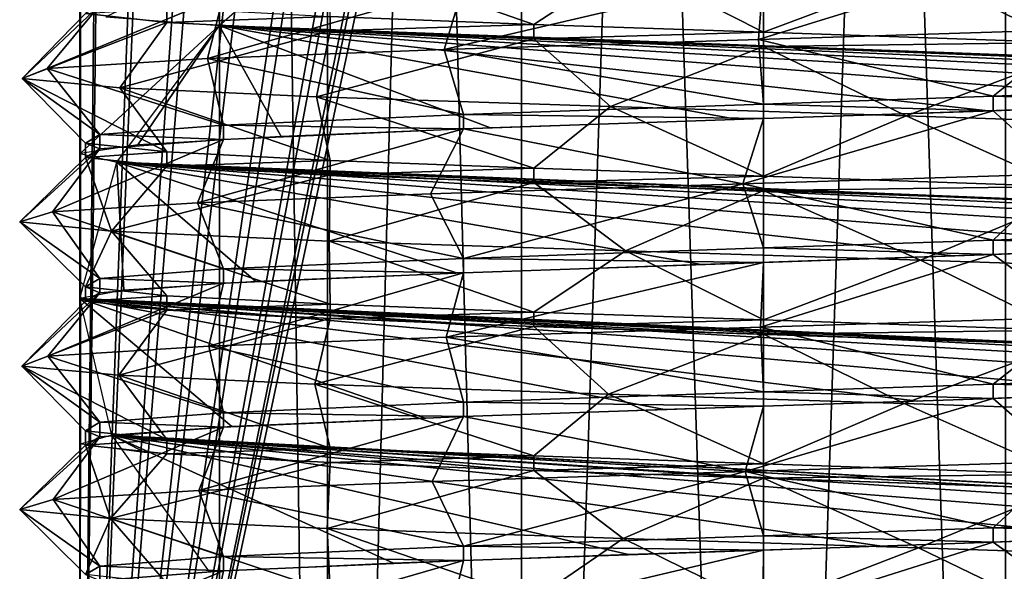
# Model space of a CAD drawing. Extents: x -37 to 37, y -22 to 90.
# Drawn here: x -10 to 3, y 10 to 18 of the extents above; entities that cross this region are included whole.
import ezdxf

# ---------------------------------------------------------------- set-up
doc = ezdxf.new("R2010")
doc.units = 0
doc.header["$MEASUREMENT"] = 0

msp = doc.modelspace()

# ---------------------------------------------------------------- linework, layer by layer
for points in [[(-9.5, 0), (-9.5, 90), (-8.5296, 89.854897, -4.1832)], [(-9.5, 0), (-8.5296, 89.854897, -4.1832), (-5.8169, 89.709801, -7.51)], [(-9.5, 0), (-5.8169, 89.709801, -7.51), (-2.3026, 89.577904, -9.2162)], [(-9.5, 0), (-2.3026, 89.577904, -9.2162), (1.2119, 89.459297, -9.4219)], [(-9.5, 0), (1.2119, 89.459297, -9.4219), (4.56, 89.340599, -8.3336)], [(-9.5, 0), (4.56, 89.340599, -8.3336), (7.2819, 89.222, -6.1007)], [(-9.5, 0), (7.2819, 89.222, -6.1007), (9.0037, 89.103302, -3.0298)], [(-9.5, 0), (9.0037, 89.103302, -3.0298), (9.4889, 88.984703, 0.4573)], [(-9.5, 0), (9.4889, 88.984703, 0.4573), (8.6707, 88.865997, 3.8817)], [(-9.5, 0), (8.6707, 88.865997, 3.8817), (6.6617, 88.747398, 6.7729)], [(-9.5, 0), (6.6617, 88.747398, 6.7729), (3.7376, 88.6287, 8.7339)], [(-9.5, 0), (3.7376, 88.6287, 8.7339), (0.3001, 88.510101, 9.4952)], [(-9.5, 0), (0.3001, 88.510101, 9.4952), (-3.1785, 88.391403, 8.9524)], [(-9.5, 0), (-3.1785, 88.391403, 8.9524), (-6.2205, 88.272797, 7.1799)], [(-9.5, 0), (-6.2205, 88.272797, 7.1799), (-8.408, 88.154099, 4.4214)], [(-9.5, 0), (-8.408, 88.154099, 4.4214), (-9.4408, 88.0354, 1.0557)], [(-6.0592, 85.5, 4.832), (-6.0592, -16, 4.832), (-7.5557, 85.5, 1.7245)], [(-6.0592, -16, 4.832), (-7.5557, -16, 1.7245), (-7.5557, 85.5, 1.7245)], [(-7.5557, 85.5, 1.7245), (-7.5557, -16, -1.7245), (-7.5557, 85.5, -1.7245)], [(-7.5557, -16, 1.7245), (-7.5557, -16, -1.7245), (-7.5557, 85.5, 1.7245)], [(-7.5557, 85.5, -1.7245), (-6.0592, -16, -4.832), (-6.0592, 85.5, -4.832)], [(-7.5557, -16, -1.7245), (-6.0592, -16, -4.832), (-7.5557, 85.5, -1.7245)], [(-3.3626, 85.5, 6.9825), (-6.0592, -16, 4.832), (-6.0592, 85.5, 4.832)], [(-3.3626, -16, 6.9825), (-6.0592, -16, 4.832), (-3.3626, 85.5, 6.9825)], [(-6.0592, 85.5, -4.832), (-3.3626, -16, -6.9825), (-3.3626, 85.5, -6.9825)], [(-6.0592, -16, -4.832), (-3.3626, -16, -6.9825), (-6.0592, 85.5, -4.832)], [(0, -16, 7.75), (-3.3626, -16, 6.9825), (0, 85.5, 7.75)], [(0, 85.5, 7.75), (-3.3626, -16, 6.9825), (-3.3626, 85.5, 6.9825)], [(-3.3626, 85.5, -6.9825), (0, -16, -7.75), (0, 85.5, -7.75)], [(-3.3626, -16, -6.9825), (0, -16, -7.75), (-3.3626, 85.5, -6.9825)], [(0, -16, -7.75), (3.3626, -16, -6.9825), (0, 85.5, -7.75)], [(0, 85.5, -7.75), (3.3626, -16, -6.9825), (3.3626, 85.5, -6.9825)], [(3.3626, 85.5, 6.9825), (0, -16, 7.75), (0, 85.5, 7.75)], [(3.3626, -16, 6.9825), (0, -16, 7.75), (3.3626, 85.5, 6.9825)], [(-5.38, 19.691601, -7.8291), (-9.1377, 17.9119, -2.5971), (-7.5643, 17.7932, -5.7465)], [(-6.0127, 18.7962, -8.4857), (-3.1896, 17.808701, -8.9485), (-6.0183, 17.918699, -7.3505)], [(-1.8887, 18.6588, -10.2271), (-3.1896, 17.808701, -8.9485), (-6.0127, 18.7962, -8.4857)], [(-1.8887, 18.6588, -10.2271), (0, 17.700001, -9.5), (-3.1896, 17.808701, -8.9485)], [(2.209, 18.5313, -10.1627), (0, 17.700001, -9.5), (-1.8887, 18.6588, -10.2271)], [(3.1896, 18.6087, 8.9485), (-0.0692, 17.597799, 10.3998), (4.3502, 17.7367, 9.4465)], [(0, 18.5, 9.5), (-0.0692, 17.597799, 10.3998), (3.1896, 18.6087, 8.9485)], [(3.1896, 18.6087, 8.9485), (4.3502, 17.7367, 9.4465), (6.0183, 18.7187, 7.3505)], [(0, 18.5, 9.5), (-4.4347, 17.4604, 9.4071), (-0.0692, 17.597799, 10.3998)], [(-4.1668, 18.3561, 8.5374), (-4.4347, 17.4604, 9.4071), (0, 18.5, 9.5)], [(2.209, 18.5313, -10.1627), (4.1668, 17.556101, -8.5374), (0, 17.700001, -9.5)], [(6.3206, 18.391899, -8.259), (4.1668, 17.556101, -8.5374), (2.209, 18.5313, -10.1627)], [(-7.5035, 18.2099, 5.8264), (-7.726, 17.3328, 6.9619), (-4.1668, 18.3561, 8.5374)], [(-4.1668, 18.3561, 8.5374), (-7.726, 17.3328, 6.9619), (-4.4347, 17.4604, 9.4071)], [(-9.2224, 18.076799, 2.2797), (-9.9522, 17.1936, 3.019), (-7.5035, 18.2099, 5.8264)], [(-7.5035, 18.2099, 5.8264), (-9.9522, 17.1936, 3.019), (-7.726, 17.3328, 6.9619)], [(-9.4172, 17.958599, -1.2516), (-10.2993, 17.056299, -1.4438), (-9.2224, 18.076799, 2.2797)], [(-9.2224, 18.076799, 2.2797), (-10.2993, 17.056299, -1.4438), (-9.9522, 17.1936, 3.019)], [(-8.2904, 17.837, -4.6389), (-10.2993, 17.056299, -1.4438), (-9.4172, 17.958599, -1.2516)], [(-8.2904, 17.837, -4.6389), (-9.4172, 17.958599, -1.2516), (-8.2904, 18.037001, -4.6389)], [(-6.0183, 17.918699, -7.3505), (-8.2904, 17.837, -4.6389), (-8.2904, 18.037001, -4.6389)], [(-8.2904, 17.837, -4.6389), (-8.9435, 16.9289, -5.3079), (-10.2993, 17.056299, -1.4438)], [(-7.5643, 17.7932, -5.7465), (-8.6939, 16.132099, 3.8295), (-9.4915, 16.013399, 0.4003)], [(-7.5643, 17.7932, -5.7465), (-9.4915, 16.013399, 0.4003), (-8.9854, 15.8948, -3.0838)], [(-6.0183, 17.7187, -7.3505), (-8.9435, 16.9289, -5.3079), (-8.2904, 17.837, -4.6389)], [(-7.5643, 17.7932, -5.7465), (-6.7022, 16.2507, 6.7328), (-8.6939, 16.132099, 3.8295)], [(-6.0183, 17.7187, -7.3505), (-8.2904, 17.837, -4.6389), (-6.0183, 17.918699, -7.3505)], [(-7.5643, 17.7932, -5.7465), (-4.952, 17.674601, -8.1066), (-1.6597, 17.555901, -9.3533)], [(-7.5643, 17.7932, -5.7465), (-1.6597, 17.555901, -9.3533), (1.8606, 17.437201, -9.3154)], [(-7.5643, 17.7932, -5.7465), (1.8606, 17.437201, -9.3154), (5.1253, 17.3186, -7.9981)], [(-7.5643, 17.7932, -5.7465), (5.1253, 17.3186, -7.9981), (7.6862, 17.1999, -5.5823)], [(-7.5643, 17.7932, -5.7465), (7.6862, 17.1999, -5.5823), (9.1914, 17.081301, -2.3998)], [(-7.5643, 17.7932, -5.7465), (9.1914, 17.081301, -2.3998), (9.4342, 16.962601, 1.1124)], [(-7.5643, 17.7932, -5.7465), (9.4342, 16.962601, 1.1124), (8.3813, 16.844, 4.4718)], [(-7.5643, 17.7932, -5.7465), (8.3813, 16.844, 4.4718), (6.1772, 16.7253, 7.2171)], [(-7.5643, 17.7932, -5.7465), (6.1772, 16.7253, 7.2171), (3.1247, 16.606701, 8.9713)], [(-7.5643, 17.7932, -5.7465), (3.1247, 16.606701, 8.9713), (-0.3571, 16.488001, 9.4932)], [(-7.5643, 17.7932, -5.7465), (-0.3571, 16.488001, 9.4932), (-3.7899, 16.3694, 8.7113)], [(-7.5643, 17.7932, -5.7465), (-3.7899, 16.3694, 8.7113), (-6.7022, 16.2507, 6.7328)], [(-3.1896, 17.808701, -8.9485), (-6.0183, 17.7187, -7.3505), (-6.0183, 17.918699, -7.3505)], [(-3.1896, 17.6087, -8.9485), (-6.0183, 17.7187, -7.3505), (-3.1896, 17.808701, -8.9485)], [(0, 17.700001, -9.5), (-3.1896, 17.6087, -8.9485), (-3.1896, 17.808701, -8.9485)], [(-6.0183, 17.7187, -7.3505), (-6.2103, 16.803801, -8.3422), (-8.9435, 16.9289, -5.3079)], [(-3.1896, 17.6087, -8.9485), (-6.2103, 16.803801, -8.3422), (-6.0183, 17.7187, -7.3505)], [(0, 17.5, -9.5), (-3.1896, 17.6087, -8.9485), (0, 17.700001, -9.5)], [(-0.0692, 17.597799, 10.3998), (3.1896, 16.808701, 8.9485), (4.3502, 17.7367, 9.4465)], [(4.1668, 17.556101, -8.5374), (0, 17.5, -9.5), (0, 17.700001, -9.5)], [(4.3502, 17.7367, 9.4465), (3.1896, 16.808701, 8.9485), (6.0183, 16.918699, 7.3505)], [(-3.1896, 17.6087, -8.9485), (-2.126, 16.666201, -10.1804), (-6.2103, 16.803801, -8.3422)], [(-4.4347, 17.4604, 9.4071), (0, 16.700001, 9.5), (-0.0692, 17.597799, 10.3998)], [(0, 17.5, -9.5), (-2.126, 16.666201, -10.1804), (-3.1896, 17.6087, -8.9485)], [(-0.0692, 17.597799, 10.3998), (0, 16.700001, 9.5), (3.1896, 16.808701, 8.9485)], [(4.1668, 17.3561, -8.5374), (0, 17.5, -9.5), (4.1668, 17.556101, -8.5374)], [(-7.726, 17.3328, 6.9619), (-4.1668, 16.556101, 8.5374), (-4.4347, 17.4604, 9.4071)], [(-4.4347, 17.4604, 9.4071), (-4.1668, 16.556101, 8.5374), (0, 16.700001, 9.5)], [(0, 17.5, -9.5), (1.9814, 16.5383, -10.2095), (-2.126, 16.666201, -10.1804)], [(4.1668, 17.3561, -8.5374), (1.9814, 16.5383, -10.2095), (0, 17.5, -9.5)], [(-9.9522, 17.1936, 3.019), (-7.5035, 16.409901, 5.8264), (-7.726, 17.3328, 6.9619)], [(-7.726, 17.3328, 6.9619), (-7.5035, 16.409901, 5.8264), (-4.1668, 16.556101, 8.5374)], [(4.1668, 17.3561, -8.5374), (6.124, 16.399599, -8.4057), (1.9814, 16.5383, -10.2095)], [(-10.2993, 17.056299, -1.4438), (-9.2224, 16.2768, 2.2797), (-9.9522, 17.1936, 3.019)], [(-9.9522, 17.1936, 3.019), (-9.2224, 16.2768, 2.2797), (-7.5035, 16.409901, 5.8264)], [(-10.2993, 17.056299, -1.4438), (-9.4172, 16.1586, -1.2516), (-9.2224, 16.2768, 2.2797)], [(-8.9435, 16.9289, -5.3079), (-8.2904, 16.037001, -4.6389), (-10.2993, 17.056299, -1.4438)], [(-10.2993, 17.056299, -1.4438), (-8.2904, 16.037001, -4.6389), (-9.4172, 16.1586, -1.2516)], [(-6.2103, 16.803801, -8.3422), (-6.0183, 15.9187, -7.3505), (-8.9435, 16.9289, -5.3079)], [(-8.9435, 16.9289, -5.3079), (-6.0183, 15.9187, -7.3505), (-8.2904, 16.037001, -4.6389)], [(3.1896, 16.808701, 8.9485), (6.0183, 16.7187, 7.3505), (6.0183, 16.918699, 7.3505)], [(-2.126, 16.666201, -10.1804), (-3.1896, 15.8087, -8.9485), (-6.2103, 16.803801, -8.3422)], [(-6.2103, 16.803801, -8.3422), (-3.1896, 15.8087, -8.9485), (-6.0183, 15.9187, -7.3505)], [(-4.1668, 16.556101, 8.5374), (0, 16.5, 9.5), (0, 16.700001, 9.5)], [(0, 16.700001, 9.5), (3.1896, 16.6087, 8.9485), (3.1896, 16.808701, 8.9485)], [(0, 16.5, 9.5), (3.1896, 16.6087, 8.9485), (0, 16.700001, 9.5)], [(3.1896, 16.6087, 8.9485), (6.0183, 16.7187, 7.3505), (3.1896, 16.808701, 8.9485)], [(3.1896, 16.6087, 8.9485), (4.1645, 15.7305, 9.5298), (6.0183, 16.7187, 7.3505)], [(-7.5035, 16.409901, 5.8264), (-4.1668, 16.3561, 8.5374), (-4.1668, 16.556101, 8.5374)], [(-4.1668, 16.3561, 8.5374), (0, 16.5, 9.5), (-4.1668, 16.556101, 8.5374)], [(-2.126, 16.666201, -10.1804), (0, 15.7, -9.5), (-3.1896, 15.8087, -8.9485)], [(1.9814, 16.5383, -10.2095), (0, 15.7, -9.5), (-2.126, 16.666201, -10.1804)], [(3.1896, 16.6087, 8.9485), (-0.2842, 15.5912, 10.3961), (4.1645, 15.7305, 9.5298)], [(0, 16.5, 9.5), (-0.2842, 15.5912, 10.3961), (3.1896, 16.6087, 8.9485)], [(-4.1668, 16.3561, 8.5374), (-0.2842, 15.5912, 10.3961), (0, 16.5, 9.5)], [(1.9814, 16.5383, -10.2095), (4.1668, 15.5561, -8.5374), (0, 15.7, -9.5)], [(6.124, 16.399599, -8.4057), (4.1668, 15.5561, -8.5374), (1.9814, 16.5383, -10.2095)], [(-9.2224, 16.2768, 2.2797), (-7.5035, 16.2099, 5.8264), (-7.5035, 16.409901, 5.8264)], [(-4.1668, 16.3561, 8.5374), (-7.8623, 15.3266, 6.8077), (-4.6274, 15.4539, 9.3138)], [(-7.5035, 16.2099, 5.8264), (-7.8623, 15.3266, 6.8077), (-4.1668, 16.3561, 8.5374)], [(-7.5035, 16.2099, 5.8264), (-4.1668, 16.3561, 8.5374), (-7.5035, 16.409901, 5.8264)], [(-4.1668, 16.3561, 8.5374), (-4.6274, 15.4539, 9.3138), (-0.2842, 15.5912, 10.3961)], [(-7.5035, 16.2099, 5.8264), (-9.8787, 15.2012, 3.2514), (-7.8623, 15.3266, 6.8077)], [(-9.2224, 16.076799, 2.2797), (-9.8787, 15.2012, 3.2514), (-7.5035, 16.2099, 5.8264)], [(-9.4172, 16.1586, -1.2516), (-9.2224, 16.076799, 2.2797), (-9.2224, 16.2768, 2.2797)], [(-9.4172, 15.9586, -1.2516), (-9.2224, 16.076799, 2.2797), (-9.4172, 16.1586, -1.2516)], [(-8.2904, 16.037001, -4.6389), (-9.4172, 15.9586, -1.2516), (-9.4172, 16.1586, -1.2516)], [(-9.2224, 16.076799, 2.2797), (-7.5035, 16.2099, 5.8264), (-9.2224, 16.2768, 2.2797)], [(-9.2224, 16.076799, 2.2797), (-10.3301, 15.0637, -1.2037), (-9.8787, 15.2012, 3.2514)], [(-9.4172, 15.9586, -1.2516), (-10.3301, 15.0637, -1.2037), (-9.2224, 16.076799, 2.2797)], [(-8.2904, 15.837, -4.6389), (-9.4172, 15.9586, -1.2516), (-8.2904, 16.037001, -4.6389)], [(-6.0183, 15.9187, -7.3505), (-8.2904, 15.837, -4.6389), (-8.2904, 16.037001, -4.6389)], [(-9.4172, 15.9586, -1.2516), (-9.06, 14.936, -5.1066), (-10.3301, 15.0637, -1.2037)], [(-8.9854, 15.8948, -3.0838), (-8.8869, 14.115, 3.3575), (-9.4994, 13.9963, -0.1096)], [(-8.2904, 15.837, -4.6389), (-9.06, 14.936, -5.1066), (-9.4172, 15.9586, -1.2516)], [(-8.9854, 15.8948, -3.0838), (-7.2452, 15.7761, -6.1443), (-4.5099, 15.6575, -8.3609)], [(-8.9854, 15.8948, -3.0838), (-4.5099, 15.6575, -8.3609), (-1.1553, 15.5388, -9.429)], [(-8.9854, 15.8948, -3.0838), (-1.1553, 15.5388, -9.429), (2.3579, 15.4202, -9.2022)], [(-8.9854, 15.8948, -3.0838), (2.3579, 15.4202, -9.2022), (5.5473, 15.3015, -7.7115)], [(-8.9854, 15.8948, -3.0838), (5.5473, 15.3015, -7.7115), (7.9747, 15.1829, -5.1617)], [(-8.9854, 15.8948, -3.0838), (7.9747, 15.1829, -5.1617), (9.3068, 15.0642, -1.903)], [(-8.9854, 15.8948, -3.0838), (9.3068, 15.0642, -1.903), (9.3608, 14.9455, 1.6171)], [(-8.9854, 15.8948, -3.0838), (9.3608, 14.9455, 1.6171), (8.129, 14.8269, 4.9151)], [(-8.9854, 15.8948, -3.0838), (8.129, 14.8269, 4.9151), (5.7808, 14.7082, 7.5381)], [(-8.9854, 15.8948, -3.0838), (5.7808, 14.7082, 7.5381), (2.6386, 14.5896, 9.1258)], [(-8.9854, 15.8948, -3.0838), (2.6386, 14.5896, 9.1258), (-0.8661, 14.4709, 9.4601)], [(-8.9854, 15.8948, -3.0838), (-0.8661, 14.4709, 9.4601), (-4.2519, 14.3523, 8.4951)], [(-8.9854, 15.8948, -3.0838), (-4.2519, 14.3523, 8.4951), (-7.0538, 14.2336, 6.3633)], [(-8.9854, 15.8948, -3.0838), (-7.0538, 14.2336, 6.3633), (-8.8869, 14.115, 3.3575)], [(-6.0183, 15.7187, -7.3505), (-8.2904, 15.837, -4.6389), (-6.0183, 15.9187, -7.3505)], [(-3.1896, 15.8087, -8.9485), (-6.0183, 15.7187, -7.3505), (-6.0183, 15.9187, -7.3505)], [(-6.0183, 15.7187, -7.3505), (-9.06, 14.936, -5.1066), (-8.2904, 15.837, -4.6389)], [(-3.1896, 15.6087, -8.9485), (-6.0183, 15.7187, -7.3505), (-3.1896, 15.8087, -8.9485)], [(0, 15.7, -9.5), (-3.1896, 15.6087, -8.9485), (-3.1896, 15.8087, -8.9485)], [(-6.0183, 15.7187, -7.3505), (-6.036, 14.797, -8.4692), (-9.06, 14.936, -5.1066)], [(-3.1896, 15.6087, -8.9485), (-6.036, 14.797, -8.4692), (-6.0183, 15.7187, -7.3505)], [(-3.1896, 15.6087, -8.9485), (-1.9166, 14.6596, -10.2219), (-6.036, 14.797, -8.4692)], [(0, 15.5, -9.5), (-3.1896, 15.6087, -8.9485), (0, 15.7, -9.5)], [(0, 15.5, -9.5), (-1.9166, 14.6596, -10.2219), (-3.1896, 15.6087, -8.9485)], [(-0.2842, 15.5912, 10.3961), (3.1896, 14.8087, 8.9485), (4.1645, 15.7305, 9.5298)], [(4.1668, 15.5561, -8.5374), (0, 15.5, -9.5), (0, 15.7, -9.5)], [(4.1645, 15.7305, 9.5298), (3.1896, 14.8087, 8.9485), (6.0183, 14.9187, 7.3505)], [(-4.6274, 15.4539, 9.3138), (-4.1668, 14.5561, 8.5374), (-0.2842, 15.5912, 10.3961)], [(-0.2842, 15.5912, 10.3961), (-4.1668, 14.5561, 8.5374), (0, 14.7, 9.5)], [(0, 15.5, -9.5), (2.1823, 14.5321, -10.1685), (-1.9166, 14.6596, -10.2219)], [(-0.2842, 15.5912, 10.3961), (0, 14.7, 9.5), (3.1896, 14.8087, 8.9485)], [(4.1668, 15.3561, -8.5374), (0, 15.5, -9.5), (4.1668, 15.5561, -8.5374)], [(4.1668, 15.3561, -8.5374), (2.1823, 14.5321, -10.1685), (0, 15.5, -9.5)], [(-9.8787, 15.2012, 3.2514), (-7.5035, 14.4099, 5.8264), (-7.8623, 15.3266, 6.8077)], [(-7.8623, 15.3266, 6.8077), (-4.1668, 14.5561, 8.5374), (-4.6274, 15.4539, 9.3138)], [(-7.8623, 15.3266, 6.8077), (-7.5035, 14.4099, 5.8264), (-4.1668, 14.5561, 8.5374)], [(4.1668, 15.3561, -8.5374), (6.2976, 14.3928, -8.2765), (2.1823, 14.5321, -10.1685)], [(-10.3301, 15.0637, -1.2037), (-9.2224, 14.2768, 2.2797), (-9.8787, 15.2012, 3.2514)], [(-9.8787, 15.2012, 3.2514), (-9.2224, 14.2768, 2.2797), (-7.5035, 14.4099, 5.8264)], [(-9.06, 14.936, -5.1066), (-9.4172, 14.1586, -1.2516), (-10.3301, 15.0637, -1.2037)], [(-10.3301, 15.0637, -1.2037), (-9.4172, 14.1586, -1.2516), (-9.2224, 14.2768, 2.2797)], [(-9.06, 14.936, -5.1066), (-8.2904, 14.037, -4.6389), (-9.4172, 14.1586, -1.2516)], [(-6.036, 14.797, -8.4692), (-6.0183, 13.9187, -7.3505), (-9.06, 14.936, -5.1066)], [(-9.06, 14.936, -5.1066), (-6.0183, 13.9187, -7.3505), (-8.2904, 14.037, -4.6389)], [(3.1896, 14.8087, 8.9485), (6.0183, 14.7187, 7.3505), (6.0183, 14.9187, 7.3505)], [(-1.9166, 14.6596, -10.2219), (-3.1896, 13.8087, -8.9485), (-6.036, 14.797, -8.4692)], [(-6.036, 14.797, -8.4692), (-3.1896, 13.8087, -8.9485), (-6.0183, 13.9187, -7.3505)], [(0, 14.7, 9.5), (3.1896, 14.6087, 8.9485), (3.1896, 14.8087, 8.9485)], [(3.1896, 14.6087, 8.9485), (6.0183, 14.7187, 7.3505), (3.1896, 14.8087, 8.9485)], [(-4.1668, 14.5561, 8.5374), (0, 14.5, 9.5), (0, 14.7, 9.5)], [(-1.9166, 14.6596, -10.2219), (0, 13.7, -9.5), (-3.1896, 13.8087, -8.9485)], [(2.1823, 14.5321, -10.1685), (0, 13.7, -9.5), (-1.9166, 14.6596, -10.2219)], [(0, 14.5, 9.5), (3.1896, 14.6087, 8.9485), (0, 14.7, 9.5)], [(3.1896, 14.6087, 8.9485), (4.3755, 13.7376, 9.4348), (6.0183, 14.7187, 7.3505)], [(-7.5035, 14.4099, 5.8264), (-4.1668, 14.3561, 8.5374), (-4.1668, 14.5561, 8.5374)], [(-4.1668, 14.3561, 8.5374), (0, 14.5, 9.5), (-4.1668, 14.5561, 8.5374)], [(0, 14.5, 9.5), (-0.0399, 13.5988, 10.3999), (3.1896, 14.6087, 8.9485)], [(3.1896, 14.6087, 8.9485), (-0.0399, 13.5988, 10.3999), (4.3755, 13.7376, 9.4348)], [(2.1823, 14.5321, -10.1685), (4.1668, 13.5561, -8.5374), (0, 13.7, -9.5)], [(6.2976, 14.3928, -8.2765), (4.1668, 13.5561, -8.5374), (2.1823, 14.5321, -10.1685)], [(-9.2224, 14.2768, 2.2797), (-7.5035, 14.2099, 5.8264), (-7.5035, 14.4099, 5.8264)], [(-7.5035, 14.2099, 5.8264), (-4.1668, 14.3561, 8.5374), (-7.5035, 14.4099, 5.8264)], [(-4.1668, 14.3561, 8.5374), (-4.4084, 13.4613, 9.4195), (0, 14.5, 9.5)], [(0, 14.5, 9.5), (-4.4084, 13.4613, 9.4195), (-0.0399, 13.5988, 10.3999)], [(-9.4172, 14.1586, -1.2516), (-9.2224, 14.0768, 2.2797), (-9.2224, 14.2768, 2.2797)], [(-9.2224, 14.0768, 2.2797), (-7.5035, 14.2099, 5.8264), (-9.2224, 14.2768, 2.2797)], [(-7.5035, 14.2099, 5.8264), (-7.7073, 13.3337, 6.9826), (-4.1668, 14.3561, 8.5374)], [(-4.1668, 14.3561, 8.5374), (-7.7073, 13.3337, 6.9826), (-4.4084, 13.4613, 9.4195)], [(-9.2224, 14.0768, 2.2797), (-9.9436, 13.1946, 3.0472), (-7.5035, 14.2099, 5.8264)], [(-7.5035, 14.2099, 5.8264), (-9.9436, 13.1946, 3.0472), (-7.7073, 13.3337, 6.9826)], [(-9.4172, 13.9586, -1.2516), (-9.2224, 14.0768, 2.2797), (-9.4172, 14.1586, -1.2516)], [(-8.2904, 14.037, -4.6389), (-9.4172, 13.9586, -1.2516), (-9.4172, 14.1586, -1.2516)], [(-9.4172, 13.9586, -1.2516), (-10.3033, 13.0572, -1.4147), (-9.2224, 14.0768, 2.2797)], [(-9.2224, 14.0768, 2.2797), (-10.3033, 13.0572, -1.4147), (-9.9436, 13.1946, 3.0472)], [(-8.2904, 13.837, -4.6389), (-10.3033, 13.0572, -1.4147), (-9.4172, 13.9586, -1.2516)], [(-9.4994, 13.9963, -0.1096), (-8.8071, 13.8777, -3.5616), (-6.9052, 13.759, -6.5244)], [(-9.4994, 13.9963, -0.1096), (-6.9052, 13.759, -6.5244), (-4.0548, 13.6404, -8.5911)], [(-9.4994, 13.9963, -0.1096), (-4.0548, 13.6404, -8.5911), (-0.6476, 13.5217, -9.4777)], [(-9.4994, 13.9963, -0.1096), (-0.6476, 13.5217, -9.4777), (2.8485, 13.4031, -9.0626)], [(-9.4994, 13.9963, -0.1096), (2.8485, 13.4031, -9.0626), (5.9533, 13.2844, -7.4028)], [(-9.4994, 13.9963, -0.1096), (5.9533, 13.2844, -7.4028), (8.2403, 13.1658, -4.7263)], [(-9.4994, 13.9963, -0.1096), (8.2403, 13.1658, -4.7263), (9.3956, 13.0471, -1.4007)], [(-9.4994, 13.9963, -0.1096), (9.3956, 13.0471, -1.4007), (9.2605, 12.9285, 2.1172)], [(-9.4994, 13.9963, -0.1096), (9.2605, 12.9285, 2.1172), (7.8535, 12.8098, 5.3443)], [(-9.4994, 13.9963, -0.1096), (7.8535, 12.8098, 5.3443), (5.3678, 12.6912, 7.8374)], [(-9.4994, 13.9963, -0.1096), (5.3678, 12.6912, 7.8374), (2.145, 12.5725, 9.2541)], [(-9.4994, 13.9963, -0.1096), (2.145, 12.5725, 9.2541), (-1.3725, 12.4538, 9.3998)], [(-9.4994, 13.9963, -0.1096), (-1.3725, 12.4538, 9.3998), (-4.7015, 12.3352, 8.2545)], [(-9.4994, 13.9963, -0.1096), (-4.7015, 12.3352, 8.2545), (-7.3849, 12.2165, 5.9755)], [(-9.4994, 13.9963, -0.1096), (-7.3849, 12.2165, 5.9755), (-9.054, 12.0979, 2.8757)], [(-8.2904, 13.837, -4.6389), (-9.4172, 13.9586, -1.2516), (-8.2904, 14.037, -4.6389)], [(-6.0183, 13.9187, -7.3505), (-8.2904, 13.837, -4.6389), (-8.2904, 14.037, -4.6389)], [(-8.2904, 13.837, -4.6389), (-8.9579, 12.9298, -5.2836), (-10.3033, 13.0572, -1.4147)], [(-6.0183, 13.7187, -7.3505), (-8.9579, 12.9298, -5.2836), (-8.2904, 13.837, -4.6389)], [(-6.0183, 13.7187, -7.3505), (-8.2904, 13.837, -4.6389), (-6.0183, 13.9187, -7.3505)], [(-3.1896, 13.8087, -8.9485), (-6.0183, 13.7187, -7.3505), (-6.0183, 13.9187, -7.3505)], [(-6.0183, 13.7187, -7.3505), (-6.2342, 12.8047, -8.3244), (-8.9579, 12.9298, -5.2836)], [(-3.1896, 13.6087, -8.9485), (-6.2342, 12.8047, -8.3244), (-6.0183, 13.7187, -7.3505)], [(-3.1896, 13.6087, -8.9485), (-6.0183, 13.7187, -7.3505), (-3.1896, 13.8087, -8.9485)], [(0, 13.7, -9.5), (-3.1896, 13.6087, -8.9485), (-3.1896, 13.8087, -8.9485)], [(0, 13.5, -9.5), (-3.1896, 13.6087, -8.9485), (0, 13.7, -9.5)], [(-0.0399, 13.5988, 10.3999), (3.1896, 12.8087, 8.9485), (4.3755, 13.7376, 9.4348)], [(4.1668, 13.5561, -8.5374), (0, 13.5, -9.5), (0, 13.7, -9.5)], [(4.3755, 13.7376, 9.4348), (3.1896, 12.8087, 8.9485), (6.0183, 12.9187, 7.3505)], [(-3.1896, 13.6087, -8.9485), (-2.1548, 12.667, -10.1743), (-6.2342, 12.8047, -8.3244)], [(-4.4084, 13.4613, 9.4195), (0, 12.7, 9.5), (-0.0399, 13.5988, 10.3999)], [(0, 13.5, -9.5), (-2.1548, 12.667, -10.1743), (-3.1896, 13.6087, -8.9485)], [(-0.0399, 13.5988, 10.3999), (0, 12.7, 9.5), (3.1896, 12.8087, 8.9485)], [(4.1668, 13.3561, -8.5374), (0, 13.5, -9.5), (4.1668, 13.5561, -8.5374)], [(-7.7073, 13.3337, 6.9826), (-4.1668, 12.5561, 8.5374), (-4.4084, 13.4613, 9.4195)], [(-4.4084, 13.4613, 9.4195), (-4.1668, 12.5561, 8.5374), (0, 12.7, 9.5)], [(0, 13.5, -9.5), (1.9536, 12.5392, -10.2149), (-2.1548, 12.667, -10.1743)], [(4.1668, 13.3561, -8.5374), (1.9536, 12.5392, -10.2149), (0, 13.5, -9.5)], [(-9.9436, 13.1946, 3.0472), (-7.5035, 12.4099, 5.8264), (-7.7073, 13.3337, 6.9826)], [(-7.7073, 13.3337, 6.9826), (-7.5035, 12.4099, 5.8264), (-4.1668, 12.5561, 8.5374)], [(4.1668, 13.3561, -8.5374), (6.1, 12.4005, -8.4232), (1.9536, 12.5392, -10.2149)], [(-10.3033, 13.0572, -1.4147), (-9.2224, 12.2768, 2.2797), (-9.9436, 13.1946, 3.0472)], [(-9.9436, 13.1946, 3.0472), (-9.2224, 12.2768, 2.2797), (-7.5035, 12.4099, 5.8264)], [(-10.3033, 13.0572, -1.4147), (-9.4172, 12.1586, -1.2516), (-9.2224, 12.2768, 2.2797)], [(-10.3033, 13.0572, -1.4147), (-8.2904, 12.037, -4.6389), (-9.4172, 12.1586, -1.2516)], [(-8.9579, 12.9298, -5.2836), (-8.2904, 12.037, -4.6389), (-10.3033, 13.0572, -1.4147)], [(-8.9579, 12.9298, -5.2836), (-6.0183, 11.9187, -7.3505), (-8.2904, 12.037, -4.6389)], [(-6.2342, 12.8047, -8.3244), (-6.0183, 11.9187, -7.3505), (-8.9579, 12.9298, -5.2836)], [(3.1896, 12.8087, 8.9485), (6.0183, 12.7187, 7.3505), (6.0183, 12.9187, 7.3505)], [(-6.2342, 12.8047, -8.3244), (-3.1896, 11.8087, -8.9485), (-6.0183, 11.9187, -7.3505)], [(-2.1548, 12.667, -10.1743), (-3.1896, 11.8087, -8.9485), (-6.2342, 12.8047, -8.3244)], [(0, 12.7, 9.5), (3.1896, 12.6087, 8.9485), (3.1896, 12.8087, 8.9485)], [(3.1896, 12.6087, 8.9485), (6.0183, 12.7187, 7.3505), (3.1896, 12.8087, 8.9485)], [(-4.1668, 12.5561, 8.5374), (0, 12.5, 9.5), (0, 12.7, 9.5)], [(-2.1548, 12.667, -10.1743), (0, 11.7, -9.5), (-3.1896, 11.8087, -8.9485)], [(1.9536, 12.5392, -10.2149), (0, 11.7, -9.5), (-2.1548, 12.667, -10.1743)], [(0, 12.5, 9.5), (-0.254, 11.5921, 10.3969), (3.1896, 12.6087, 8.9485)], [(3.1896, 12.6087, 8.9485), (-0.254, 11.5921, 10.3969), (4.1907, 11.7314, 9.5183)], [(0, 12.5, 9.5), (3.1896, 12.6087, 8.9485), (0, 12.7, 9.5)], [(3.1896, 12.6087, 8.9485), (4.1907, 11.7314, 9.5183), (6.0183, 12.7187, 7.3505)], [(-7.5035, 12.4099, 5.8264), (-4.1668, 12.3561, 8.5374), (-4.1668, 12.5561, 8.5374)], [(-4.1668, 12.3561, 8.5374), (0, 12.5, 9.5), (-4.1668, 12.5561, 8.5374)], [(-4.1668, 12.3561, 8.5374), (-0.254, 11.5921, 10.3969), (0, 12.5, 9.5)], [(1.9536, 12.5392, -10.2149), (4.1668, 11.5561, -8.5374), (0, 11.7, -9.5)], [(6.1, 12.4005, -8.4232), (4.1668, 11.5561, -8.5374), (1.9536, 12.5392, -10.2149)], [(-9.2224, 12.2768, 2.2797), (-7.5035, 12.2099, 5.8264), (-7.5035, 12.4099, 5.8264)], [(-4.1668, 12.3561, 8.5374), (-7.8433, 11.3275, 6.8296), (-4.6004, 11.4548, 9.3272)], [(-7.5035, 12.2099, 5.8264), (-7.8433, 11.3275, 6.8296), (-4.1668, 12.3561, 8.5374)], [(-7.5035, 12.2099, 5.8264), (-4.1668, 12.3561, 8.5374), (-7.5035, 12.4099, 5.8264)], [(-4.1668, 12.3561, 8.5374), (-4.6004, 11.4548, 9.3272), (-0.254, 11.5921, 10.3969)], [(-7.5035, 12.2099, 5.8264), (-9.869, 11.2022, 3.2806), (-7.8433, 11.3275, 6.8296)], [(-9.2224, 12.0768, 2.2797), (-9.869, 11.2022, 3.2806), (-7.5035, 12.2099, 5.8264)], [(-9.4172, 12.1586, -1.2516), (-9.2224, 12.0768, 2.2797), (-9.2224, 12.2768, 2.2797)], [(-9.2224, 12.0768, 2.2797), (-7.5035, 12.2099, 5.8264), (-9.2224, 12.2768, 2.2797)], [(-9.2224, 12.0768, 2.2797), (-10.3336, 11.0646, -1.1735), (-9.869, 11.2022, 3.2806)], [(-9.4172, 11.9586, -1.2516), (-10.3336, 11.0646, -1.1735), (-9.2224, 12.0768, 2.2797)], [(-9.054, 12.0979, 2.8757), (-9.4796, 11.9792, -0.6192), (-8.6032, 11.8606, -4.029)], [(-9.4172, 11.9586, -1.2516), (-9.2224, 12.0768, 2.2797), (-9.4172, 12.1586, -1.2516)], [(-8.2904, 12.037, -4.6389), (-9.4172, 11.9586, -1.2516), (-9.4172, 12.1586, -1.2516)], [(-9.054, 12.0979, 2.8757), (-8.6032, 11.8606, -4.029), (-6.5451, 11.7419, -6.8856)], [(-9.054, 12.0979, 2.8757), (-6.5451, 11.7419, -6.8856), (-3.588, 11.6233, -8.7964)], [(-9.054, 12.0979, 2.8757), (-3.588, 11.6233, -8.7964), (-0.1381, 11.5046, -9.499)], [(-9.054, 12.0979, 2.8757), (-0.1381, 11.5046, -9.499), (3.3308, 11.386, -8.8969)], [(-9.054, 12.0979, 2.8757), (3.3308, 11.386, -8.8969), (6.3421, 11.2673, -7.0728)], [(-9.054, 12.0979, 2.8757), (6.3421, 11.2673, -7.0728), (8.4823, 11.1487, -4.2773)], [(-9.054, 12.0979, 2.8757), (8.4823, 11.1487, -4.2773), (9.4575, 11.03, -0.8944)], [(-9.054, 12.0979, 2.8757), (9.4575, 11.03, -0.8944), (9.1337, 10.9114, 2.6112)], [(-9.054, 12.0979, 2.8757), (9.1337, 10.9114, 2.6112), (7.5554, 10.7927, 5.7582)], [(-9.054, 12.0979, 2.8757), (7.5554, 10.7927, 5.7582), (4.9395, 10.6741, 8.1143)], [(-9.054, 12.0979, 2.8757), (4.9395, 10.6741, 8.1143), (1.6452, 10.5554, 9.3559)], [(-9.054, 12.0979, 2.8757), (1.6452, 10.5554, 9.3559), (-1.875, 10.4368, 9.3125)], [(-9.054, 12.0979, 2.8757), (-1.875, 10.4368, 9.3125), (-5.1377, 10.3181, 7.9901)], [(-9.054, 12.0979, 2.8757), (-5.1377, 10.3181, 7.9901), (-7.6948, 10.1995, 5.5704)], [(-9.4172, 11.9586, -1.2516), (-9.0742, 10.9369, -5.0811), (-10.3336, 11.0646, -1.1735)], [(-8.2904, 11.837, -4.6389), (-9.4172, 11.9586, -1.2516), (-8.2904, 12.037, -4.6389)], [(-8.2904, 11.837, -4.6389), (-9.0742, 10.9369, -5.0811), (-9.4172, 11.9586, -1.2516)], [(-6.0183, 11.9187, -7.3505), (-8.2904, 11.837, -4.6389), (-8.2904, 12.037, -4.6389)], [(-6.0183, 11.7187, -7.3505), (-8.2904, 11.837, -4.6389), (-6.0183, 11.9187, -7.3505)], [(-3.1896, 11.8087, -8.9485), (-6.0183, 11.7187, -7.3505), (-6.0183, 11.9187, -7.3505)], [(-6.0183, 11.7187, -7.3505), (-9.0742, 10.9369, -5.0811), (-8.2904, 11.837, -4.6389)], [(-3.1896, 11.6087, -8.9485), (-6.0183, 11.7187, -7.3505), (-3.1896, 11.8087, -8.9485)], [(0, 11.7, -9.5), (-3.1896, 11.6087, -8.9485), (-3.1896, 11.8087, -8.9485)], [(-6.0183, 11.7187, -7.3505), (-6.061, 10.798, -8.4513), (-9.0742, 10.9369, -5.0811)], [(-3.1896, 11.6087, -8.9485), (-6.061, 10.798, -8.4513), (-6.0183, 11.7187, -7.3505)], [(0, 11.5, -9.5), (-3.1896, 11.6087, -8.9485), (0, 11.7, -9.5)], [(-0.254, 11.5921, 10.3969), (3.1896, 10.8087, 8.9485), (4.1907, 11.7314, 9.5183)], [(4.1668, 11.5561, -8.5374), (0, 11.5, -9.5), (0, 11.7, -9.5)], [(4.1907, 11.7314, 9.5183), (3.1896, 10.8087, 8.9485), (6.0183, 10.9187, 7.3505)], [(-3.1896, 11.6087, -8.9485), (-1.9466, 10.6606, -10.2162), (-6.061, 10.798, -8.4513)], [(-4.6004, 11.4548, 9.3272), (-4.1668, 10.5561, 8.5374), (-0.254, 11.5921, 10.3969)], [(-0.254, 11.5921, 10.3969), (-4.1668, 10.5561, 8.5374), (0, 10.7, 9.5)], [(0, 11.5, -9.5), (-1.9466, 10.6606, -10.2162), (-3.1896, 11.6087, -8.9485)], [(0, 11.5, -9.5), (2.1536, 10.533, -10.1746), (-1.9466, 10.6606, -10.2162)], [(-0.254, 11.5921, 10.3969), (0, 10.7, 9.5), (3.1896, 10.8087, 8.9485)], [(4.1668, 11.3561, -8.5374), (0, 11.5, -9.5), (4.1668, 11.5561, -8.5374)], [(4.1668, 11.3561, -8.5374), (2.1536, 10.533, -10.1746), (0, 11.5, -9.5)], [(-7.8433, 11.3275, 6.8296), (-4.1668, 10.5561, 8.5374), (-4.6004, 11.4548, 9.3272)], [(4.1668, 11.3561, -8.5374), (6.2729, 10.3938, -8.2952), (2.1536, 10.533, -10.1746)], [(-9.869, 11.2022, 3.2806), (-7.5035, 10.4099, 5.8264), (-7.8433, 11.3275, 6.8296)], [(-7.8433, 11.3275, 6.8296), (-7.5035, 10.4099, 5.8264), (-4.1668, 10.5561, 8.5374)], [(-10.3336, 11.0646, -1.1735), (-9.2224, 10.2768, 2.2797), (-9.869, 11.2022, 3.2806)], [(-9.869, 11.2022, 3.2806), (-9.2224, 10.2768, 2.2797), (-7.5035, 10.4099, 5.8264)], [(-9.0742, 10.9369, -5.0811), (-9.4172, 10.1586, -1.2516), (-10.3336, 11.0646, -1.1735)], [(-10.3336, 11.0646, -1.1735), (-9.4172, 10.1586, -1.2516), (-9.2224, 10.2768, 2.2797)], [(-9.0742, 10.9369, -5.0811), (-8.2904, 10.037, -4.6389), (-9.4172, 10.1586, -1.2516)], [(-6.061, 10.798, -8.4513), (-6.0183, 9.9187, -7.3505), (-9.0742, 10.9369, -5.0811)], [(-9.0742, 10.9369, -5.0811), (-6.0183, 9.9187, -7.3505), (-8.2904, 10.037, -4.6389)], [(0, 10.7, 9.5), (3.1896, 10.6087, 8.9485), (3.1896, 10.8087, 8.9485)], [(3.1896, 10.8087, 8.9485), (6.0183, 10.7187, 7.3505), (6.0183, 10.9187, 7.3505)], [(3.1896, 10.6087, 8.9485), (6.0183, 10.7187, 7.3505), (3.1896, 10.8087, 8.9485)], [(-1.9466, 10.6606, -10.2162), (-3.1896, 9.8087, -8.9485), (-6.061, 10.798, -8.4513)], [(-6.061, 10.798, -8.4513), (-3.1896, 9.8087, -8.9485), (-6.0183, 9.9187, -7.3505)], [(-4.1668, 10.5561, 8.5374), (0, 10.5, 9.5), (0, 10.7, 9.5)], [(0, 10.5, 9.5), (3.1896, 10.6087, 8.9485), (0, 10.7, 9.5)], [(3.1896, 10.6087, 8.9485), (4.4025, 9.7385, 9.4222), (6.0183, 10.7187, 7.3505)], [(-7.5035, 10.4099, 5.8264), (-4.1668, 10.3561, 8.5374), (-4.1668, 10.5561, 8.5374)], [(-4.1668, 10.3561, 8.5374), (0, 10.5, 9.5), (-4.1668, 10.5561, 8.5374)], [(-1.9466, 10.6606, -10.2162), (0, 9.7, -9.5), (-3.1896, 9.8087, -8.9485)], [(2.1536, 10.533, -10.1746), (0, 9.7, -9.5), (-1.9466, 10.6606, -10.2162)], [(0, 10.5, 9.5), (-0.0085, 9.5997, 10.4), (3.1896, 10.6087, 8.9485)], [(3.1896, 10.6087, 8.9485), (-0.0085, 9.5997, 10.4), (4.4025, 9.7385, 9.4222)], [(-9.2224, 10.2768, 2.2797), (-7.5035, 10.2099, 5.8264), (-7.5035, 10.4099, 5.8264)], [(-7.5035, 10.2099, 5.8264), (-4.1668, 10.3561, 8.5374), (-7.5035, 10.4099, 5.8264)], [(-4.1668, 10.3561, 8.5374), (-4.3802, 9.4623, 9.4326), (0, 10.5, 9.5)], [(0, 10.5, 9.5), (-4.3802, 9.4623, 9.4326), (-0.0085, 9.5997, 10.4)], [(2.1536, 10.533, -10.1746), (4.1668, 9.5561, -8.5374), (0, 9.7, -9.5)], [(6.2729, 10.3938, -8.2952), (4.1668, 9.5561, -8.5374), (2.1536, 10.533, -10.1746)], [(-9.4172, 10.1586, -1.2516), (-9.2224, 10.0768, 2.2797), (-9.2224, 10.2768, 2.2797)], [(-9.2224, 10.0768, 2.2797), (-7.5035, 10.2099, 5.8264), (-9.2224, 10.2768, 2.2797)], [(-7.5035, 10.2099, 5.8264), (-7.6872, 9.3346, 7.0047), (-4.1668, 10.3561, 8.5374)], [(-4.1668, 10.3561, 8.5374), (-7.6872, 9.3346, 7.0047), (-4.3802, 9.4623, 9.4326)], [(-7.5035, 10.2099, 5.8264), (-9.9343, 9.1955, 3.0773), (-7.6872, 9.3346, 7.0047)], [(-9.2224, 10.0768, 2.2797), (-9.9343, 9.1955, 3.0773), (-7.5035, 10.2099, 5.8264)]]:
    msp.add_3dface(points)

doc.saveas('drawing.dxf')
